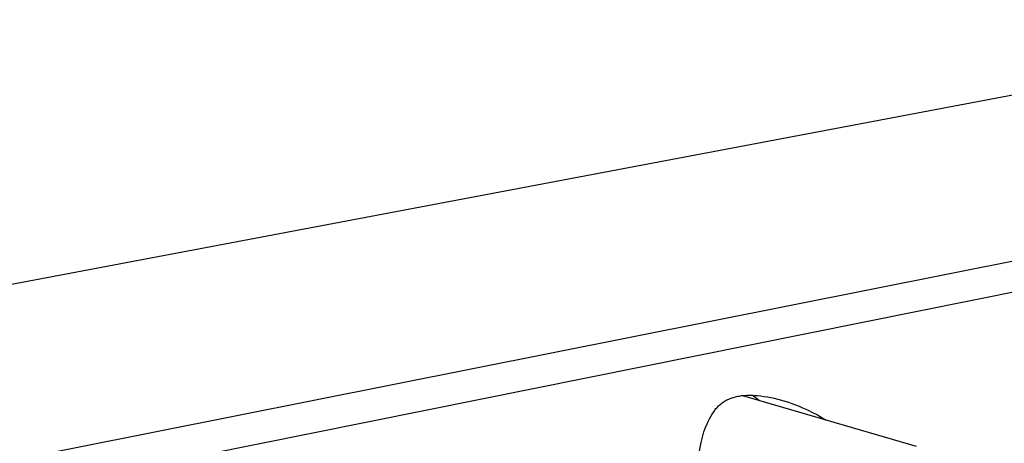
# Model space of a CAD drawing. Units: millimetres. Extents: x -832 to 888, y -268 to 120.
# Drawn here: x -380 to -252, y -130 to -74 of the extents above; entities that cross this region are included whole.
import ezdxf

# ---------------------------------------------------------------- set-up
doc = ezdxf.new("R2010")
doc.units = ezdxf.units.MM
doc.header["$MEASUREMENT"] = 0
doc.layers.add('Default', color=7, linetype='Continuous', true_color=0x000000)

msp = doc.modelspace()

# ---------------------------------------------------------------- linework, layer by layer
at = {"layer": 'Default', "color": 7, "true_color": 0xffffff}
for p, q in [((-831.59, -194.06), (-198.42, -74.31)), ((-150.68, -86.08), (-793.22, -214)), ((-792.98, -218.96), (-150.85, -89.94)), ((-287.04, -123.74), (-286.89, -123.7)), ((-286.89, -123.7), (-286.74, -123.66)), ((-286.74, -123.66), (-286.6, -123.62)), ((-286.6, -123.62), (-286.45, -123.59)), ((-286.45, -123.59), (-286.28, -123.56)), ((-286.28, -123.56), (-286.11, -123.54)), ((-286.11, -123.54), (-285.94, -123.51)), ((-285.94, -123.51), (-285.77, -123.49)), ((-285.84, -123.5), (-263.09, -130.14)), ((-285.77, -123.49), (-285.6, -123.48)), ((-285.6, -123.48), (-285.43, -123.47)), ((-285.43, -123.47), (-285.26, -123.46)), ((-285.26, -123.46), (-285.09, -123.45)), ((-285.09, -123.45), (-284.89, -123.45)), ((-284.89, -123.45), (-284.68, -123.45)), ((-284.68, -123.45), (-284.48, -123.46)), ((-284.52, -123.46), (-284.28, -123.62)), ((-284.48, -123.46), (-284.28, -123.47)), ((-284.28, -123.47), (-283.87, -123.5)), ((-284.28, -123.62), (-284.05, -123.79)), ((-283.87, -123.5), (-283.46, -123.54)), ((-283.46, -123.54), (-283.01, -123.6)), ((-283.01, -123.6), (-282.57, -123.67)), ((-282.57, -123.67), (-282.12, -123.76)), ((-289.2, -125.1), (-289.11, -125)), ((-289.11, -125), (-289.01, -124.9)), ((-289.01, -124.9), (-288.91, -124.8)), ((-288.91, -124.8), (-288.8, -124.7)), ((-288.8, -124.7), (-288.69, -124.61)), ((-288.69, -124.61), (-288.58, -124.52)), ((-288.58, -124.52), (-288.47, -124.44)), ((-288.47, -124.44), (-288.35, -124.36)), ((-288.35, -124.36), (-288.23, -124.28)), ((-288.23, -124.28), (-288.11, -124.2)), ((-288.11, -124.2), (-287.99, -124.13)), ((-287.99, -124.13), (-287.86, -124.07)), ((-287.86, -124.07), (-287.73, -124)), ((-287.73, -124), (-287.6, -123.95)), ((-287.6, -123.95), (-287.46, -123.89)), ((-287.46, -123.89), (-287.32, -123.83)), ((-287.32, -123.83), (-287.18, -123.78)), ((-287.18, -123.78), (-287.04, -123.74)), ((-284.05, -123.79), (-283.82, -123.97)), ((-283.82, -123.97), (-283.6, -124.16)), ((-282.12, -123.76), (-281.68, -123.85)), ((-281.68, -123.85), (-281.21, -123.97)), ((-281.21, -123.97), (-280.74, -124.09)), ((-280.74, -124.09), (-280.28, -124.23)), ((-280.28, -124.23), (-279.82, -124.38)), ((-279.82, -124.38), (-279.35, -124.54)), ((-279.35, -124.54), (-278.89, -124.71)), ((-278.89, -124.71), (-278.43, -124.89)), ((-278.43, -124.89), (-277.98, -125.09)), ((-290.15, -126.56), (-289.97, -126.24)), ((-289.97, -126.24), (-289.79, -125.93)), ((-289.79, -125.93), (-289.59, -125.62)), ((-289.59, -125.62), (-289.39, -125.32)), ((-289.39, -125.32), (-289.3, -125.21)), ((-289.3, -125.21), (-289.2, -125.1)), ((-277.98, -125.09), (-277.31, -125.38)), ((-277.31, -125.38), (-276.66, -125.7)), ((-276.66, -125.7), (-276.02, -126.04)), ((-276.02, -126.04), (-275.39, -126.4)), ((-290.74, -127.9), (-290.61, -127.56)), ((-290.61, -127.56), (-290.47, -127.22)), ((-290.47, -127.22), (-290.31, -126.89)), ((-290.31, -126.89), (-290.15, -126.56)), ((-275.39, -126.4), (-274.89, -126.7)), ((-291.07, -128.95), (-290.98, -128.6)), ((-290.98, -128.6), (-290.87, -128.25)), ((-290.87, -128.25), (-290.74, -127.9)), ((-291.6, -131.44), (-291.24, -129.66)), ((-291.24, -129.66), (-291.16, -129.31)), ((-291.16, -129.31), (-291.07, -128.95))]:
    msp.add_line(p, q, dxfattribs=at)

doc.saveas('drawing.dxf')
